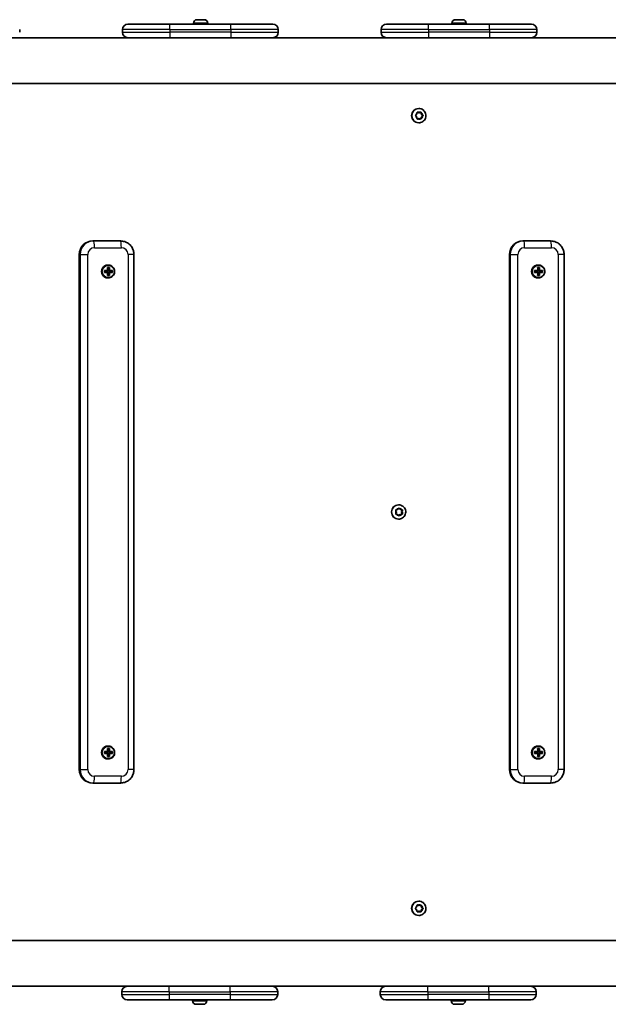
# Model space of a CAD drawing. Units: millimetres. Extents: x 1108 to 10646, y -4079 to 4112.
# Drawn here: x 5432 to 5866, y -819 to -92 of the extents above; entities that cross this region are included whole.
import ezdxf

# ---------------------------------------------------------------- set-up
doc = ezdxf.new("R2010")
doc.units = ezdxf.units.MM
doc.layers.add('Widoczne (ISO)', color=7, linetype='Continuous', lineweight=35)
doc.layers.add('Widoczne wąskie (ISO)', color=7, linetype='Continuous', lineweight=25)

msp = doc.modelspace()

# ---------------------------------------------------------------- linework, layer by layer
at = {"layer": 'Widoczne (ISO)'}
for p, q in [((5562.36, -91.92), (5562.6, -91.92)), ((5562.6, -91.92), (5562.86, -91.92)), ((5562.86, -91.92), (5564.79, -91.92)), ((5565.3, -91.92), (5567.24, -91.92)), ((5567.24, -91.92), (5567.49, -91.92)), ((5567.49, -91.92), (5567.74, -91.92)), ((5753.09, -91.92), (5753.34, -91.92)), ((5753.34, -91.92), (5753.59, -91.92)), ((5753.59, -91.92), (5755.53, -91.92)), ((5756.04, -91.92), (5757.98, -91.92)), ((5757.98, -91.92), (5758.23, -91.92)), ((5758.23, -91.92), (5758.47, -91.92)), ((5431.54, -99.22), (5431.54, -101.22)), ((5507.37, -99.22), (5507.37, -101.22)), ((5511.37, -95.22), (5542.37, -95.22)), ((5587.37, -95.22), (5542.37, -95.22)), ((5559.8, -94.48), (5559.8, -95.22)), ((5570.3, -94.48), (5570.3, -95.22)), ((5587.37, -95.22), (5618.37, -95.22)), ((5622.37, -99.22), (5622.37, -101.22)), ((5698.19, -99.22), (5698.19, -101.22)), ((5702.19, -95.22), (5733.19, -95.22)), ((5778.19, -95.22), (5733.19, -95.22)), ((5750.53, -94.48), (5750.53, -95.22)), ((5761.03, -94.48), (5761.03, -95.22)), ((5778.19, -95.22), (5809.19, -95.22)), ((5813.19, -99.22), (5813.19, -101.22)), ((5422.17, -105.22), (5528.88, -105.22)), ((5542.37, -105.22), (5528.88, -105.22)), ((5542.37, -105.22), (5587.37, -105.22)), ((5613, -105.22), (5587.37, -105.22)), ((5613, -105.22), (5719.71, -105.22)), ((5733.19, -105.22), (5719.71, -105.22)), ((5733.19, -105.22), (5778.19, -105.22)), ((5803.82, -105.22), (5778.19, -105.22)), ((5803.82, -105.22), (5910.53, -105.22)), ((4576.25, -138.92), (6044.62, -138.92)), ((5726.08, -157.48), (5725.98, -157.48)), ((5723.75, -162.48), (5724.69, -161.73)), ((5724.69, -163.73), (5723.75, -162.98)), ((5724.69, -161.73), (5724.86, -160.54)), ((5724.86, -164.92), (5724.69, -163.73)), ((5724.9, -160.23), (5726.15, -160.73)), ((5726.15, -164.73), (5724.9, -165.23)), ((5725.29, -160.28), (5726.4, -160.73)), ((5726.4, -164.73), (5725.29, -165.18)), ((5726.4, -160.73), (5726.15, -160.73)), ((5726.4, -164.73), (5726.15, -164.73)), ((5726.4, -160.73), (5727.51, -160.28)), ((5727.51, -165.18), (5726.4, -164.73)), ((5727.65, -160.23), (5727.87, -161.73)), ((5727.87, -163.73), (5727.65, -165.23)), ((5729.12, -162.73), (5727.87, -163.73)), ((5728.12, -163.73), (5727.87, -163.73)), ((5727.95, -160.54), (5728.12, -161.73)), ((5728.12, -163.73), (5727.95, -164.92)), ((5728.31, -161.89), (5728.05, -161.89)), ((5728.07, -161.89), (5729.12, -162.73)), ((5729.06, -162.98), (5728.12, -163.73)), ((5728.32, -161.89), (5729.06, -162.48)), ((5729.38, -162.73), (5729.12, -162.73)), ((5726.08, -167.98), (5725.98, -167.98)), ((5486.09, -255.22), (5485.46, -255.22)), ((5505.93, -255.22), (5486.09, -255.22)), ((5803.49, -255.22), (5802.85, -255.22)), ((5823.33, -255.22), (5803.49, -255.22)), ((5475.54, -645.22), (5475.54, -265.22)), ((5515.89, -645.22), (5515.89, -265.22)), ((5792.93, -645.22), (5792.93, -265.22)), ((5833.29, -645.22), (5833.29, -265.22)), ((5496.34, -274.78), (5497.73, -274.78)), ((5497.52, -274.97), (5496.52, -274.97)), ((5496.65, -272.97), (5496.9, -272.97)), ((5497.21, -276.97), (5497.47, -274.97)), ((5813.74, -274.78), (5815.13, -274.78)), ((5814.92, -274.97), (5813.91, -274.97)), ((5814.04, -272.97), (5814.29, -272.97)), ((5814.61, -276.97), (5814.86, -274.97)), ((5494.12, -277.02), (5496.4, -277.02)), ((5496.4, -278.42), (5494.12, -278.42)), ((5496.38, -277.22), (5494.29, -277.22)), ((5494.29, -278.22), (5496.38, -278.22)), ((5495.97, -278.22), (5495.97, -277.22)), ((5497.73, -280.66), (5496.34, -280.66)), ((5497.52, -280.47), (5496.52, -280.47)), ((5496.57, -276.97), (5497.21, -276.97)), ((5496.57, -278.47), (5497.21, -278.47)), ((5496.65, -282.47), (5496.9, -282.47)), ((5497.21, -277.02), (5497.21, -276.97)), ((5497.57, -277.02), (5497.21, -277.02)), ((5497.21, -277.02), (5497.41, -277.22)), ((5497.41, -278.22), (5497.21, -278.42)), ((5497.21, -278.42), (5497.57, -278.42)), ((5497.21, -278.47), (5497.21, -278.42)), ((5497.47, -280.47), (5497.21, -278.47)), ((5497.41, -277.22), (5497.76, -277.22)), ((5497.76, -278.22), (5497.41, -278.22)), ((5497.46, -278.22), (5497.46, -277.22)), ((5499.75, -277.22), (5497.76, -277.22)), ((5497.76, -278.22), (5499.75, -278.22)), ((5497.79, -277.02), (5499.95, -277.02)), ((5499.95, -278.42), (5497.79, -278.42)), ((5499.7, -278.22), (5499.7, -277.22)), ((5811.52, -277.02), (5813.8, -277.02)), ((5813.8, -278.42), (5811.52, -278.42)), ((5813.77, -277.22), (5811.69, -277.22)), ((5811.69, -278.22), (5813.77, -278.22)), ((5813.37, -278.22), (5813.37, -277.22)), ((5815.13, -280.66), (5813.74, -280.66)), ((5814.92, -280.47), (5813.91, -280.47)), ((5813.97, -276.97), (5814.61, -276.97)), ((5813.97, -278.47), (5814.61, -278.47)), ((5814.04, -282.47), (5814.29, -282.47)), ((5814.61, -277.02), (5814.61, -276.97)), ((5814.96, -277.02), (5814.61, -277.02)), ((5814.61, -277.02), (5814.81, -277.22)), ((5814.81, -278.22), (5814.61, -278.42)), ((5814.61, -278.42), (5814.96, -278.42)), ((5814.61, -278.47), (5814.61, -278.42)), ((5814.86, -280.47), (5814.61, -278.47)), ((5814.81, -277.22), (5815.16, -277.22)), ((5815.16, -278.22), (5814.81, -278.22)), ((5814.86, -278.22), (5814.86, -277.22)), ((5817.14, -277.22), (5815.16, -277.22)), ((5815.16, -278.22), (5817.14, -278.22)), ((5815.18, -277.02), (5817.35, -277.02)), ((5817.35, -278.42), (5815.18, -278.42)), ((5817.1, -278.22), (5817.1, -277.22)), ((5711.19, -449.97), (5711.1, -449.97)), ((5709.53, -455.22), (5709.09, -454.1)), ((5709.09, -456.34), (5709.53, -455.22)), ((5709.34, -453.66), (5710.52, -453.49)), ((5710.52, -456.95), (5709.34, -456.78)), ((5710.52, -453.49), (5711.26, -452.54)), ((5711.26, -457.9), (5710.52, -456.95)), ((5711.39, -452.38), (5712.25, -453.49)), ((5712.09, -457.16), (5711.39, -458.06)), ((5711.77, -452.54), (5712.51, -453.49)), ((5712.35, -457.16), (5711.77, -457.9)), ((5712.35, -457.16), (5712.09, -457.16)), ((5712.51, -453.49), (5712.25, -453.49)), ((5712.25, -453.49), (5713.84, -453.72)), ((5713.84, -456.72), (5712.25, -456.95)), ((5712.51, -453.49), (5713.69, -453.66)), ((5713.69, -456.78), (5712.51, -456.95)), ((5713.84, -453.72), (5713.24, -455.22)), ((5713.5, -455.22), (5713.24, -455.22)), ((5713.24, -455.22), (5713.84, -456.72)), ((5713.94, -454.1), (5713.5, -455.22)), ((5713.5, -455.22), (5713.94, -456.34)), ((5714.09, -453.72), (5713.84, -453.72)), ((5714.09, -456.72), (5713.84, -456.72)), ((5711.19, -460.47), (5711.1, -460.47)), ((5494.12, -632.02), (5496.4, -632.02)), ((5496.34, -629.78), (5497.73, -629.78)), ((5497.52, -629.97), (5496.52, -629.97)), ((5496.57, -631.97), (5497.21, -631.97)), ((5496.65, -627.97), (5496.9, -627.97)), ((5497.21, -631.97), (5497.47, -629.97)), ((5497.21, -632.02), (5497.21, -631.97)), ((5497.57, -632.02), (5497.21, -632.02)), ((5497.21, -632.02), (5497.41, -632.22)), ((5497.79, -632.02), (5499.95, -632.02)), ((5811.52, -632.02), (5813.8, -632.02)), ((5813.74, -629.78), (5815.13, -629.78)), ((5814.92, -629.97), (5813.91, -629.97)), ((5813.97, -631.97), (5814.61, -631.97)), ((5814.04, -627.97), (5814.29, -627.97)), ((5814.61, -631.97), (5814.86, -629.97)), ((5814.61, -632.02), (5814.61, -631.97)), ((5814.96, -632.02), (5814.61, -632.02)), ((5814.61, -632.02), (5814.81, -632.22)), ((5815.18, -632.02), (5817.35, -632.02)), ((5496.4, -633.42), (5494.12, -633.42)), ((5496.38, -632.22), (5494.29, -632.22)), ((5494.29, -633.22), (5496.38, -633.22)), ((5495.97, -633.22), (5495.97, -632.22)), ((5497.73, -635.66), (5496.34, -635.66)), ((5497.52, -635.47), (5496.52, -635.47)), ((5496.57, -633.47), (5497.21, -633.47)), ((5496.65, -637.47), (5496.9, -637.47)), ((5497.41, -633.22), (5497.21, -633.42)), ((5497.21, -633.42), (5497.57, -633.42)), ((5497.21, -633.47), (5497.21, -633.42)), ((5497.47, -635.47), (5497.21, -633.47)), ((5497.41, -632.22), (5497.76, -632.22)), ((5497.76, -633.22), (5497.41, -633.22)), ((5497.46, -633.22), (5497.46, -632.22)), ((5499.75, -632.22), (5497.76, -632.22)), ((5497.76, -633.22), (5499.75, -633.22)), ((5499.95, -633.42), (5497.79, -633.42)), ((5499.7, -633.22), (5499.7, -632.22)), ((5813.8, -633.42), (5811.52, -633.42)), ((5813.77, -632.22), (5811.69, -632.22)), ((5811.69, -633.22), (5813.77, -633.22)), ((5813.37, -633.22), (5813.37, -632.22)), ((5815.13, -635.66), (5813.74, -635.66)), ((5814.92, -635.47), (5813.91, -635.47)), ((5813.97, -633.47), (5814.61, -633.47)), ((5814.04, -637.47), (5814.29, -637.47)), ((5814.81, -633.22), (5814.61, -633.42)), ((5814.61, -633.42), (5814.96, -633.42)), ((5814.61, -633.47), (5814.61, -633.42)), ((5814.86, -635.47), (5814.61, -633.47)), ((5814.81, -632.22), (5815.16, -632.22)), ((5815.16, -633.22), (5814.81, -633.22)), ((5814.86, -633.22), (5814.86, -632.22)), ((5817.14, -632.22), (5815.16, -632.22)), ((5815.16, -633.22), (5817.14, -633.22)), ((5817.35, -633.42), (5815.18, -633.42)), ((5817.1, -633.22), (5817.1, -632.22)), ((5485.46, -655.22), (5486.09, -655.22)), ((5486.09, -655.22), (5505.93, -655.22)), ((5802.85, -655.22), (5803.49, -655.22)), ((5803.49, -655.22), (5823.33, -655.22)), ((5723.74, -747.46), (5724.68, -746.71)), ((5724.68, -748.71), (5723.74, -747.96)), ((5724.68, -746.71), (5724.85, -745.52)), ((5724.89, -745.21), (5726.14, -745.71)), ((5725.28, -745.26), (5726.39, -745.71)), ((5726.07, -742.46), (5725.97, -742.46)), ((5726.39, -745.71), (5726.14, -745.71)), ((5726.39, -745.71), (5727.5, -745.26)), ((5727.64, -745.21), (5727.86, -746.71)), ((5729.11, -747.71), (5727.86, -748.71)), ((5727.94, -745.52), (5728.11, -746.71)), ((5728.3, -746.87), (5728.04, -746.87)), ((5728.06, -746.87), (5729.11, -747.71)), ((5729.05, -747.96), (5728.11, -748.71)), ((5728.31, -746.87), (5729.05, -747.46)), ((5729.37, -747.71), (5729.11, -747.71)), ((5724.85, -749.9), (5724.68, -748.71)), ((5726.14, -749.71), (5724.89, -750.21)), ((5726.39, -749.71), (5725.28, -750.16)), ((5726.07, -752.96), (5725.97, -752.96)), ((5726.39, -749.71), (5726.14, -749.71)), ((5727.5, -750.16), (5726.39, -749.71)), ((5727.86, -748.71), (5727.64, -750.21)), ((5728.11, -748.71), (5727.86, -748.71)), ((5728.11, -748.71), (5727.94, -749.9)), ((5950.03, -771.52), (4576.44, -771.52)), ((5536.64, -805.22), (5419.27, -805.22)), ((5536.64, -805.22), (5541.91, -805.22)), ((5586.91, -805.22), (5541.91, -805.22)), ((5586.91, -805.22), (5609.23, -805.22)), ((5730.33, -805.22), (5609.23, -805.22)), ((5730.33, -805.22), (5732.65, -805.22)), ((5777.65, -805.22), (5732.65, -805.22)), ((5777.65, -805.22), (5799.13, -805.22)), ((5926.24, -805.22), (5799.13, -805.22)), ((5506.91, -809.22), (5506.91, -811.22)), ((5621.91, -809.22), (5621.91, -811.22)), ((5697.65, -809.22), (5697.65, -811.22)), ((5812.65, -809.22), (5812.65, -811.22)), ((5541.91, -815.22), (5510.91, -815.22)), ((5541.91, -815.22), (5586.91, -815.22)), ((5559.16, -815.96), (5559.16, -815.22)), ((5561.96, -818.52), (5561.72, -818.52)), ((5562.22, -818.52), (5561.96, -818.52)), ((5564.16, -818.52), (5562.22, -818.52)), ((5566.6, -818.52), (5564.66, -818.52)), ((5566.86, -818.52), (5566.6, -818.52)), ((5567.1, -818.52), (5566.86, -818.52)), ((5569.66, -815.96), (5569.66, -815.22)), ((5617.91, -815.22), (5586.91, -815.22)), ((5732.65, -815.22), (5701.65, -815.22)), ((5732.65, -815.22), (5777.65, -815.22)), ((5749.9, -815.96), (5749.9, -815.22)), ((5752.7, -818.52), (5752.46, -818.52)), ((5752.95, -818.52), (5752.7, -818.52)), ((5754.89, -818.52), (5752.95, -818.52)), ((5757.34, -818.52), (5755.4, -818.52)), ((5757.59, -818.52), (5757.34, -818.52)), ((5757.84, -818.52), (5757.59, -818.52)), ((5760.4, -815.96), (5760.4, -815.22)), ((5808.65, -815.22), (5777.65, -815.22))]:
    msp.add_line(p, q, dxfattribs=at)
for centre, radius, start, end in [((5562.36, -94.48), 2.56, 90, 180), ((5567.74, -94.48), 2.56, 0, 90), ((5753.09, -94.48), 2.56, 90, 180), ((5758.47, -94.48), 2.56, 0, 90), ((5511.37, -99.22), 4, 90, 180), ((5511.37, -101.22), 4, 180, 270), ((5618.37, -99.22), 4, 0, 90), ((5618.37, -101.22), 4, 270, 0), ((5702.19, -99.22), 4, 90, 180), ((5702.19, -101.22), 4, 180, 270), ((5809.19, -99.22), 4, 0, 90), ((5809.19, -101.22), 4, 270, 0), ((5510.91, -809.22), 4, 90, 180), ((5617.91, -809.22), 4, 0, 90), ((5701.65, -809.22), 4, 90, 180), ((5808.65, -809.22), 4, 0, 90), ((5510.91, -811.22), 4, 180, 270), ((5617.91, -811.22), 4, 270, 0), ((5701.65, -811.22), 4, 180, 270), ((5808.65, -811.22), 4, 270, 0), ((5561.72, -815.96), 2.56, 180, 270), ((5567.1, -815.96), 2.56, 270, 0), ((5752.46, -815.96), 2.56, 180, 270), ((5757.84, -815.96), 2.56, 270, 0)]:
    msp.add_arc(centre, radius, start, end, dxfattribs=at)
for centre, major_axis, ratio, start_param, end_param in [((5725.98, -162.73), (0, -5.25), 0.991862, 3.141593, 6.283185), ((5728.05, -161.7), (0, -0.189), 0.991862, 4.856587, 6.283185), ((5728.31, -161.7), (0, -0.189), 0.991862, 4.856587, 6.374189), ((5485.46, -265.22), (0, 10), 0.991862, 0, 1.570796), ((5802.85, -265.22), (0, 10), 0.991862, 0, 1.570796), ((5496.65, -277.72), (0, 4.75), 0.991862, 0, 3.141593), ((5495.22, -277.72), (0, -9.3), 0.127317, 1.646079, 1.892438), ((5495.42, -277.72), (0, 9.11), 0.127317, 4.789266, 5.018883), ((5496.41, -277.72), (0, -9.11), 0.127317, 1.647673, 1.87729), ((5496.61, -277.72), (0, 9.3), 0.127317, 4.787671, 5.034031), ((5814.04, -277.72), (0, 4.75), 0.991862, 0, 3.141593), ((5812.61, -277.72), (0, -9.3), 0.127317, 1.646079, 1.892438), ((5812.81, -277.72), (0, 9.11), 0.127317, 4.789266, 5.018883), ((5813.8, -277.72), (0, -9.11), 0.127317, 1.647673, 1.87729), ((5814, -277.72), (0, 9.3), 0.127317, 4.787671, 5.034031), ((5493, -277.72), (0, -8.85), 0.127317, 1.491685, 1.649908), ((5493.19, -277.72), (0, -8.71), 0.127317, 1.512363, 1.62923), ((5495.22, -277.72), (0, -9.3), 0.127317, 1.249155, 1.495514), ((5571.11, -200.7), (-80.26, -80.84), 0.022299, 0.351361, 0.355165), ((5495.42, -277.72), (0, 9.11), 0.127317, 4.405895, 4.635512), ((5496.41, -277.72), (0, -9.11), 0.127317, 1.264302, 1.49392), ((5420.71, -354.74), (80.26, 80.84), 0.022299, 5.972291, 5.976095), ((5496.61, -277.72), (0, 9.3), 0.127317, 4.390747, 4.637107), ((5498.64, -277.72), (0, -8.71), 0.127317, 1.512363, 1.62923), ((5498.83, -277.72), (0, 8.85), 0.127317, 4.633278, 4.7915), ((5810.39, -277.72), (0, -8.85), 0.127317, 1.491685, 1.649908), ((5810.58, -277.72), (0, -8.71), 0.127317, 1.512363, 1.62923), ((5812.61, -277.72), (0, -9.3), 0.127317, 1.249155, 1.495514), ((5888.51, -200.7), (-80.26, -80.84), 0.022299, 0.351361, 0.355165), ((5812.81, -277.72), (0, 9.11), 0.127317, 4.405895, 4.635512), ((5813.8, -277.72), (0, -9.11), 0.127317, 1.264302, 1.49392), ((5738.11, -354.74), (80.26, 80.84), 0.022299, 5.972291, 5.976095), ((5814, -277.72), (0, 9.3), 0.127317, 4.390747, 4.637107), ((5816.04, -277.72), (0, -8.71), 0.127317, 1.512363, 1.62923), ((5816.23, -277.72), (0, 8.85), 0.127317, 4.633278, 4.7915), ((5711.1, -455.22), (0, -5.25), 0.991862, 3.141593, 6.283185), ((5712.28, -457.14), (0, 0.189), 0.991862, 0.144199, 1.6618), ((5712.53, -457.14), (0, 0.189), 0.991862, 0.144199, 1.6618), ((5496.65, -632.72), (0, 4.75), 0.991862, 0, 3.141593), ((5493, -632.72), (0, -8.85), 0.127317, 1.491685, 1.649908), ((5495.22, -632.72), (0, -9.3), 0.127317, 1.646079, 1.892438), ((5571.11, -555.7), (-80.26, -80.84), 0.022299, 0.351361, 0.355165), ((5495.42, -632.72), (0, 9.11), 0.127317, 4.789266, 5.018883), ((5496.41, -632.72), (0, -9.11), 0.127317, 1.647673, 1.87729), ((5496.61, -632.72), (0, 9.3), 0.127317, 4.787671, 5.034031), ((5498.83, -632.72), (0, 8.85), 0.127317, 4.633278, 4.7915), ((5814.04, -632.72), (0, 4.75), 0.991862, 0, 3.141593), ((5810.39, -632.72), (0, -8.85), 0.127317, 1.491685, 1.649908), ((5812.61, -632.72), (0, -9.3), 0.127317, 1.646079, 1.892438), ((5888.51, -555.7), (-80.26, -80.84), 0.022299, 0.351361, 0.355165), ((5812.81, -632.72), (0, 9.11), 0.127317, 4.789266, 5.018883), ((5813.8, -632.72), (0, -9.11), 0.127317, 1.647673, 1.87729), ((5814, -632.72), (0, 9.3), 0.127317, 4.787671, 5.034031), ((5816.23, -632.72), (0, 8.85), 0.127317, 4.633278, 4.7915), ((5493.19, -632.72), (0, -8.71), 0.127317, 1.512363, 1.62923), ((5495.22, -632.72), (0, -9.3), 0.127317, 1.249155, 1.495514), ((5495.42, -632.72), (0, 9.11), 0.127317, 4.405895, 4.635512), ((5496.41, -632.72), (0, -9.11), 0.127317, 1.264302, 1.49392), ((5420.71, -709.74), (80.26, 80.84), 0.022299, 5.972291, 5.976095), ((5496.61, -632.72), (0, 9.3), 0.127317, 4.390747, 4.637107), ((5498.64, -632.72), (0, -8.71), 0.127317, 1.512363, 1.62923), ((5810.58, -632.72), (0, -8.71), 0.127317, 1.512363, 1.62923), ((5812.61, -632.72), (0, -9.3), 0.127317, 1.249155, 1.495514), ((5812.81, -632.72), (0, 9.11), 0.127317, 4.405895, 4.635512), ((5813.8, -632.72), (0, -9.11), 0.127317, 1.264302, 1.49392), ((5738.11, -709.74), (80.26, 80.84), 0.022299, 5.972291, 5.976095), ((5814, -632.72), (0, 9.3), 0.127317, 4.390747, 4.637107), ((5816.04, -632.72), (0, -8.71), 0.127317, 1.512363, 1.62923), ((5485.46, -645.22), (0, -10), 0.991862, 4.712389, 6.283185), ((5802.85, -645.22), (0, -10), 0.991862, 4.712389, 6.283185), ((5725.97, -747.71), (0, -5.25), 0.991862, 3.141593, 6.283185), ((5728.04, -746.68), (0, -0.189), 0.991862, 4.856587, 6.283185), ((5728.3, -746.68), (0, -0.189), 0.991862, 4.856587, 6.374189)]:
    msp.add_ellipse(centre, major_axis=major_axis, ratio=ratio, start_param=start_param, end_param=end_param, dxfattribs=at)
for points in [[(5562.86, -91.92), (5562.73, -91.92), (5562.59, -91.93), (5562.45, -91.94)], [(5562.45, -91.94), (5562.5, -91.93), (5562.55, -91.92), (5562.6, -91.92)], [(5565.05, -91.94), (5564.96, -91.93), (5564.88, -91.92), (5564.79, -91.92)], [(5565.3, -91.92), (5565.22, -91.92), (5565.14, -91.93), (5565.05, -91.94)], [(5567.65, -91.94), (5567.51, -91.93), (5567.37, -91.92), (5567.24, -91.92)], [(5567.49, -91.92), (5567.54, -91.92), (5567.59, -91.93), (5567.65, -91.94)], [(5753.59, -91.92), (5753.46, -91.92), (5753.32, -91.93), (5753.18, -91.94)], [(5753.18, -91.94), (5753.24, -91.93), (5753.29, -91.92), (5753.34, -91.92)], [(5755.78, -91.94), (5755.7, -91.93), (5755.61, -91.92), (5755.53, -91.92)], [(5756.04, -91.92), (5755.96, -91.92), (5755.87, -91.93), (5755.78, -91.94)], [(5758.38, -91.94), (5758.24, -91.93), (5758.1, -91.92), (5757.98, -91.92)], [(5758.23, -91.92), (5758.28, -91.92), (5758.33, -91.93), (5758.38, -91.94)], [(5723.43, -162.73), (5723.54, -162.64), (5723.65, -162.56), (5723.75, -162.48)], [(5723.75, -162.98), (5723.65, -162.9), (5723.54, -162.82), (5723.43, -162.73)], [(5724.86, -160.54), (5724.88, -160.41), (5724.89, -160.27), (5724.91, -160.13)], [(5724.91, -165.33), (5724.89, -165.19), (5724.88, -165.05), (5724.86, -164.92)], [(5724.91, -160.13), (5725.04, -160.18), (5725.17, -160.24), (5725.29, -160.28)], [(5725.29, -165.18), (5725.17, -165.23), (5725.04, -165.28), (5724.91, -165.33)], [(5727.51, -160.28), (5727.63, -160.24), (5727.76, -160.18), (5727.89, -160.13)], [(5727.89, -165.33), (5727.76, -165.28), (5727.63, -165.23), (5727.51, -165.18)], [(5727.89, -160.13), (5727.91, -160.27), (5727.93, -160.41), (5727.95, -160.54)], [(5727.95, -164.92), (5727.93, -165.05), (5727.91, -165.19), (5727.89, -165.33)], [(5729.06, -162.48), (5729.16, -162.56), (5729.27, -162.64), (5729.38, -162.73)], [(5729.38, -162.73), (5729.27, -162.82), (5729.16, -162.9), (5729.06, -162.98)], [(5496.34, -274.78), (5496.4, -274.84), (5496.46, -274.91), (5496.52, -274.97)], [(5497.73, -274.78), (5497.66, -274.84), (5497.59, -274.91), (5497.52, -274.97)], [(5813.74, -274.78), (5813.8, -274.84), (5813.85, -274.91), (5813.91, -274.97)], [(5815.13, -274.78), (5815.06, -274.84), (5814.99, -274.91), (5814.92, -274.97)], [(5494.29, -277.21), (5494.24, -277.15), (5494.18, -277.08), (5494.12, -277.02)], [(5494.29, -278.23), (5494.24, -278.29), (5494.18, -278.36), (5494.12, -278.42)], [(5496.52, -280.47), (5496.46, -280.53), (5496.4, -280.6), (5496.34, -280.66)], [(5496.4, -277.02), (5496.43, -277.05), (5496.46, -277.09), (5496.49, -277.12)], [(5496.4, -278.42), (5496.43, -278.39), (5496.46, -278.35), (5496.49, -278.32)], [(5497.52, -280.47), (5497.59, -280.53), (5497.66, -280.6), (5497.73, -280.66)], [(5497.79, -277.02), (5497.75, -277.05), (5497.71, -277.09), (5497.68, -277.12)], [(5497.79, -278.42), (5497.75, -278.39), (5497.71, -278.35), (5497.68, -278.32)], [(5499.95, -277.02), (5499.88, -277.08), (5499.82, -277.15), (5499.75, -277.21)], [(5499.95, -278.42), (5499.88, -278.36), (5499.82, -278.29), (5499.75, -278.23)], [(5811.69, -277.21), (5811.63, -277.15), (5811.57, -277.08), (5811.52, -277.02)], [(5811.69, -278.23), (5811.63, -278.29), (5811.57, -278.36), (5811.52, -278.42)], [(5813.91, -280.47), (5813.85, -280.53), (5813.8, -280.6), (5813.74, -280.66)], [(5813.8, -277.02), (5813.82, -277.05), (5813.85, -277.09), (5813.88, -277.12)], [(5813.8, -278.42), (5813.82, -278.39), (5813.85, -278.35), (5813.88, -278.32)], [(5814.92, -280.47), (5814.99, -280.53), (5815.06, -280.6), (5815.13, -280.66)], [(5815.18, -277.02), (5815.15, -277.05), (5815.11, -277.09), (5815.07, -277.12)], [(5815.18, -278.42), (5815.15, -278.39), (5815.11, -278.35), (5815.07, -278.32)], [(5817.35, -277.02), (5817.28, -277.08), (5817.21, -277.15), (5817.14, -277.21)], [(5817.35, -278.42), (5817.28, -278.36), (5817.21, -278.29), (5817.14, -278.23)], [(5708.94, -453.72), (5709.08, -453.7), (5709.21, -453.68), (5709.34, -453.66)], [(5709.09, -454.1), (5709.04, -453.98), (5708.99, -453.85), (5708.94, -453.72)], [(5708.94, -456.72), (5708.99, -456.59), (5709.04, -456.46), (5709.09, -456.34)], [(5709.34, -456.78), (5709.21, -456.76), (5709.08, -456.74), (5708.94, -456.72)], [(5711.26, -452.54), (5711.34, -452.44), (5711.43, -452.33), (5711.51, -452.22)], [(5711.51, -452.22), (5711.6, -452.33), (5711.69, -452.44), (5711.77, -452.54)], [(5713.69, -453.66), (5713.82, -453.68), (5713.95, -453.7), (5714.09, -453.72)], [(5714.09, -456.72), (5713.95, -456.74), (5713.82, -456.76), (5713.69, -456.78)], [(5714.09, -453.72), (5714.04, -453.85), (5713.99, -453.98), (5713.94, -454.1)], [(5713.94, -456.34), (5713.99, -456.46), (5714.04, -456.59), (5714.09, -456.72)], [(5711.51, -458.22), (5711.43, -458.11), (5711.34, -458), (5711.26, -457.9)], [(5711.77, -457.9), (5711.69, -458), (5711.6, -458.11), (5711.51, -458.22)], [(5494.29, -632.21), (5494.24, -632.15), (5494.18, -632.08), (5494.12, -632.02)], [(5496.34, -629.78), (5496.4, -629.84), (5496.46, -629.91), (5496.52, -629.97)], [(5496.4, -632.02), (5496.43, -632.05), (5496.46, -632.09), (5496.49, -632.12)], [(5497.73, -629.78), (5497.66, -629.84), (5497.59, -629.91), (5497.52, -629.97)], [(5497.79, -632.02), (5497.75, -632.05), (5497.71, -632.09), (5497.68, -632.12)], [(5499.95, -632.02), (5499.88, -632.08), (5499.82, -632.15), (5499.75, -632.21)], [(5811.69, -632.21), (5811.63, -632.15), (5811.57, -632.08), (5811.52, -632.02)], [(5813.74, -629.78), (5813.8, -629.84), (5813.85, -629.91), (5813.91, -629.97)], [(5813.8, -632.02), (5813.82, -632.05), (5813.85, -632.09), (5813.88, -632.12)], [(5815.13, -629.78), (5815.06, -629.84), (5814.99, -629.91), (5814.92, -629.97)], [(5815.18, -632.02), (5815.15, -632.05), (5815.11, -632.09), (5815.07, -632.12)], [(5817.35, -632.02), (5817.28, -632.08), (5817.21, -632.15), (5817.14, -632.21)], [(5494.29, -633.23), (5494.24, -633.29), (5494.18, -633.36), (5494.12, -633.42)], [(5496.52, -635.47), (5496.46, -635.53), (5496.4, -635.6), (5496.34, -635.66)], [(5496.4, -633.42), (5496.43, -633.39), (5496.46, -633.35), (5496.49, -633.32)], [(5497.52, -635.47), (5497.59, -635.53), (5497.66, -635.6), (5497.73, -635.66)], [(5497.79, -633.42), (5497.75, -633.39), (5497.71, -633.35), (5497.68, -633.32)], [(5499.95, -633.42), (5499.88, -633.36), (5499.82, -633.29), (5499.75, -633.23)], [(5811.69, -633.23), (5811.63, -633.29), (5811.57, -633.36), (5811.52, -633.42)], [(5813.91, -635.47), (5813.85, -635.53), (5813.8, -635.6), (5813.74, -635.66)], [(5813.8, -633.42), (5813.82, -633.39), (5813.85, -633.35), (5813.88, -633.32)], [(5814.92, -635.47), (5814.99, -635.53), (5815.06, -635.6), (5815.13, -635.66)], [(5815.18, -633.42), (5815.15, -633.39), (5815.11, -633.35), (5815.07, -633.32)], [(5817.35, -633.42), (5817.28, -633.36), (5817.21, -633.29), (5817.14, -633.23)], [(5723.42, -747.71), (5723.53, -747.62), (5723.64, -747.54), (5723.74, -747.46)], [(5723.74, -747.96), (5723.64, -747.88), (5723.53, -747.8), (5723.42, -747.71)], [(5724.85, -745.52), (5724.87, -745.39), (5724.88, -745.25), (5724.9, -745.11)], [(5724.9, -745.11), (5725.03, -745.16), (5725.16, -745.22), (5725.28, -745.26)], [(5727.5, -745.26), (5727.62, -745.22), (5727.75, -745.16), (5727.88, -745.11)], [(5727.88, -745.11), (5727.9, -745.25), (5727.92, -745.39), (5727.94, -745.52)], [(5729.05, -747.46), (5729.15, -747.54), (5729.26, -747.62), (5729.37, -747.71)], [(5729.37, -747.71), (5729.26, -747.8), (5729.15, -747.88), (5729.05, -747.96)], [(5724.9, -750.31), (5724.88, -750.17), (5724.87, -750.03), (5724.85, -749.9)], [(5725.28, -750.16), (5725.16, -750.21), (5725.03, -750.26), (5724.9, -750.31)], [(5727.88, -750.31), (5727.75, -750.26), (5727.62, -750.21), (5727.5, -750.16)], [(5727.94, -749.9), (5727.92, -750.03), (5727.9, -750.17), (5727.88, -750.31)], [(5561.81, -818.5), (5561.95, -818.52), (5562.09, -818.52), (5562.22, -818.52)], [(5561.96, -818.52), (5561.92, -818.52), (5561.86, -818.52), (5561.81, -818.5)], [(5564.16, -818.52), (5564.24, -818.52), (5564.32, -818.52), (5564.41, -818.5)], [(5564.41, -818.5), (5564.5, -818.52), (5564.58, -818.52), (5564.66, -818.52)], [(5566.6, -818.52), (5566.73, -818.52), (5566.87, -818.52), (5567.01, -818.5)], [(5567.01, -818.5), (5566.96, -818.52), (5566.91, -818.52), (5566.86, -818.52)], [(5752.55, -818.5), (5752.69, -818.52), (5752.82, -818.52), (5752.95, -818.52)], [(5752.7, -818.52), (5752.65, -818.52), (5752.6, -818.52), (5752.55, -818.5)], [(5754.89, -818.52), (5754.97, -818.52), (5755.06, -818.52), (5755.15, -818.5)], [(5755.15, -818.5), (5755.23, -818.52), (5755.32, -818.52), (5755.4, -818.52)], [(5757.34, -818.52), (5757.47, -818.52), (5757.6, -818.52), (5757.74, -818.5)], [(5757.74, -818.5), (5757.69, -818.52), (5757.64, -818.52), (5757.59, -818.52)]]:
    msp.add_open_spline(points, degree=3, dxfattribs=at)
for points, knots in [([(5726.08, -157.48), (5726.63, -157.48), (5727.19, -157.57), (5728.25, -157.92), (5728.75, -158.18), (5729.64, -158.85), (5730.03, -159.25), (5730.67, -160.17), (5730.92, -160.68), (5731.24, -161.75), (5731.32, -162.31), (5731.29, -163.43), (5731.18, -163.99), (5730.8, -165.05), (5730.53, -165.55), (5729.83, -166.43), (5729.42, -166.81), (5728.48, -167.43), (5727.97, -167.66), (5726.99, -167.92), (5726.53, -167.98), (5726.08, -167.98)], [1.570796, 1.570796, 1.570796, 1.570796, 1.888867, 1.888867, 2.20732, 2.20732, 2.526768, 2.526768, 2.847425, 2.847425, 3.16903, 3.16903, 3.490952, 3.490952, 3.812431, 3.812431, 4.132882, 4.132882, 4.452122, 4.452122, 4.712389, 4.712389, 4.712389, 4.712389]), ([(5505.93, -255.22), (5506.98, -255.22), (5508.02, -255.39), (5510.01, -256.04), (5510.96, -256.52), (5512.64, -257.76), (5513.39, -258.51), (5514.61, -260.21), (5515.09, -261.15), (5515.73, -263.13), (5515.89, -264.18), (5515.89, -265.22)], [3.141593, 3.141593, 3.141593, 3.141593, 3.455752, 3.455752, 3.769911, 3.769911, 4.08407, 4.08407, 4.39823, 4.39823, 4.712389, 4.712389, 4.712389, 4.712389]), ([(5823.33, -255.22), (5824.37, -255.22), (5825.42, -255.39), (5827.41, -256.04), (5828.35, -256.52), (5830.04, -257.76), (5830.78, -258.51), (5832.01, -260.21), (5832.48, -261.15), (5833.12, -263.13), (5833.29, -264.18), (5833.29, -265.22)], [3.141593, 3.141593, 3.141593, 3.141593, 3.455752, 3.455752, 3.769911, 3.769911, 4.08407, 4.08407, 4.39823, 4.39823, 4.712389, 4.712389, 4.712389, 4.712389]), ([(5496.9, -282.47), (5497.4, -282.47), (5497.9, -282.39), (5498.86, -282.07), (5499.31, -281.83), (5500.12, -281.23), (5500.47, -280.86), (5501.05, -280.03), (5501.27, -279.57), (5501.56, -278.6), (5501.63, -278.09), (5501.6, -277.08), (5501.5, -276.57), (5501.16, -275.62), (5500.91, -275.17), (5500.28, -274.38), (5499.91, -274.03), (5499.07, -273.47), (5498.6, -273.26), (5497.72, -273.02), (5497.31, -272.97), (5496.9, -272.97)], [1.570796, 1.570796, 1.570796, 1.570796, 1.890271, 1.890271, 2.209853, 2.209853, 2.529708, 2.529708, 2.849889, 2.849889, 3.170321, 3.170321, 3.490836, 3.490836, 3.811233, 3.811233, 4.131358, 4.131358, 4.451155, 4.451155, 4.712389, 4.712389, 4.712389, 4.712389]), ([(5814.29, -282.47), (5814.8, -282.47), (5815.3, -282.39), (5816.25, -282.07), (5816.7, -281.83), (5817.51, -281.23), (5817.87, -280.86), (5818.44, -280.03), (5818.67, -279.57), (5818.95, -278.6), (5819.02, -278.09), (5818.99, -277.08), (5818.9, -276.57), (5818.55, -275.62), (5818.3, -275.17), (5817.68, -274.38), (5817.3, -274.03), (5816.46, -273.47), (5816, -273.26), (5815.12, -273.02), (5814.7, -272.97), (5814.29, -272.97)], [1.570796, 1.570796, 1.570796, 1.570796, 1.890271, 1.890271, 2.209853, 2.209853, 2.529708, 2.529708, 2.849889, 2.849889, 3.170321, 3.170321, 3.490836, 3.490836, 3.811233, 3.811233, 4.131358, 4.131358, 4.451155, 4.451155, 4.712389, 4.712389, 4.712389, 4.712389]), ([(5711.19, -449.97), (5711.75, -449.97), (5712.3, -450.06), (5713.36, -450.41), (5713.86, -450.67), (5714.75, -451.34), (5715.15, -451.74), (5715.79, -452.66), (5716.03, -453.17), (5716.36, -454.24), (5716.43, -454.8), (5716.4, -455.92), (5716.29, -456.48), (5715.91, -457.54), (5715.64, -458.04), (5714.95, -458.92), (5714.53, -459.3), (5713.59, -459.92), (5713.08, -460.15), (5712.1, -460.41), (5711.64, -460.47), (5711.19, -460.47)], [0, 0, 0, 0, 0.318071, 0.318071, 0.636524, 0.636524, 0.955971, 0.955971, 1.276628, 1.276628, 1.598234, 1.598234, 1.920155, 1.920155, 2.241635, 2.241635, 2.562086, 2.562086, 2.881326, 2.881326, 3.141593, 3.141593, 3.141593, 3.141593]), ([(5496.9, -637.47), (5497.4, -637.47), (5497.9, -637.39), (5498.86, -637.07), (5499.31, -636.83), (5500.12, -636.23), (5500.47, -635.86), (5501.05, -635.03), (5501.27, -634.57), (5501.56, -633.6), (5501.63, -633.09), (5501.6, -632.08), (5501.5, -631.57), (5501.16, -630.62), (5500.91, -630.17), (5500.28, -629.38), (5499.91, -629.03), (5499.07, -628.47), (5498.6, -628.26), (5497.72, -628.02), (5497.31, -627.97), (5496.9, -627.97)], [1.570796, 1.570796, 1.570796, 1.570796, 1.890271, 1.890271, 2.209853, 2.209853, 2.529708, 2.529708, 2.849889, 2.849889, 3.170321, 3.170321, 3.490836, 3.490836, 3.811233, 3.811233, 4.131358, 4.131358, 4.451155, 4.451155, 4.712389, 4.712389, 4.712389, 4.712389]), ([(5814.29, -637.47), (5814.8, -637.47), (5815.3, -637.39), (5816.25, -637.07), (5816.7, -636.83), (5817.51, -636.23), (5817.87, -635.86), (5818.44, -635.03), (5818.67, -634.57), (5818.95, -633.6), (5819.02, -633.09), (5818.99, -632.08), (5818.9, -631.57), (5818.55, -630.62), (5818.3, -630.17), (5817.68, -629.38), (5817.3, -629.03), (5816.46, -628.47), (5816, -628.26), (5815.12, -628.02), (5814.7, -627.97), (5814.29, -627.97)], [1.570796, 1.570796, 1.570796, 1.570796, 1.890271, 1.890271, 2.209853, 2.209853, 2.529708, 2.529708, 2.849889, 2.849889, 3.170321, 3.170321, 3.490836, 3.490836, 3.811233, 3.811233, 4.131358, 4.131358, 4.451155, 4.451155, 4.712389, 4.712389, 4.712389, 4.712389]), ([(5515.89, -645.22), (5515.89, -646.26), (5515.73, -647.31), (5515.09, -649.29), (5514.61, -650.24), (5513.39, -651.93), (5512.64, -652.68), (5510.96, -653.92), (5510.01, -654.4), (5508.02, -655.05), (5506.98, -655.22), (5505.93, -655.22)], [4.712389, 4.712389, 4.712389, 4.712389, 5.026548, 5.026548, 5.340708, 5.340708, 5.654867, 5.654867, 5.969026, 5.969026, 6.283185, 6.283185, 6.283185, 6.283185]), ([(5833.29, -645.22), (5833.29, -646.26), (5833.12, -647.31), (5832.48, -649.29), (5832.01, -650.24), (5830.78, -651.93), (5830.04, -652.68), (5828.35, -653.92), (5827.41, -654.4), (5825.42, -655.05), (5824.37, -655.22), (5823.33, -655.22)], [4.712389, 4.712389, 4.712389, 4.712389, 5.026548, 5.026548, 5.340708, 5.340708, 5.654867, 5.654867, 5.969026, 5.969026, 6.283185, 6.283185, 6.283185, 6.283185]), ([(5726.07, -742.46), (5726.62, -742.46), (5727.18, -742.55), (5728.24, -742.9), (5728.74, -743.16), (5729.63, -743.83), (5730.02, -744.23), (5730.66, -745.15), (5730.91, -745.66), (5731.23, -746.73), (5731.31, -747.29), (5731.28, -748.41), (5731.17, -748.97), (5730.79, -750.03), (5730.52, -750.53), (5729.82, -751.41), (5729.41, -751.79), (5728.47, -752.41), (5727.96, -752.64), (5726.98, -752.9), (5726.52, -752.96), (5726.07, -752.96)], [1.570796, 1.570796, 1.570796, 1.570796, 1.888867, 1.888867, 2.20732, 2.20732, 2.526768, 2.526768, 2.847425, 2.847425, 3.16903, 3.16903, 3.490952, 3.490952, 3.812431, 3.812431, 4.132882, 4.132882, 4.452122, 4.452122, 4.712389, 4.712389, 4.712389, 4.712389])]:
    msp.add_open_spline(points, degree=3, knots=knots, dxfattribs=at)
for points, weights in [([(5496.38, -278.22), (5496.43, -278.27), (5496.49, -278.32)], [1, 0.999996409343, 0.999996436386]), ([(5496.57, -277.02), (5496.53, -277.07), (5496.49, -277.12)], [1, 0.999996409341, 0.999996436384]), ([(5496.49, -278.32), (5496.53, -278.37), (5496.57, -278.42)], [0.999996436385, 0.999996409341, 1]), ([(5497.68, -277.12), (5497.62, -277.07), (5497.57, -277.02)], [0.999996436383, 0.99999640934, 1]), ([(5497.57, -278.42), (5497.62, -278.37), (5497.68, -278.32)], [1, 0.999996409341, 0.999996436384]), ([(5497.76, -277.22), (5497.72, -277.17), (5497.68, -277.12)], [1, 0.999996409343, 0.999996436386]), ([(5499.75, -277.22), (5499.75, -277.22), (5499.75, -277.21)], [1.08473776235, 1.08467217646, 1.08460634688]), ([(5499.75, -278.23), (5499.75, -278.22), (5499.75, -278.22)], [1.08460634688, 1.08467217646, 1.08473776235]), ([(5813.77, -278.22), (5813.83, -278.27), (5813.88, -278.32)], [1, 0.999996409343, 0.999996436386]), ([(5813.97, -277.02), (5813.93, -277.07), (5813.88, -277.12)], [1, 0.999996409341, 0.999996436384]), ([(5813.88, -278.32), (5813.93, -278.37), (5813.97, -278.42)], [0.999996436385, 0.999996409341, 1]), ([(5815.07, -277.12), (5815.02, -277.07), (5814.96, -277.02)], [0.999996436383, 0.99999640934, 1]), ([(5814.96, -278.42), (5815.02, -278.37), (5815.07, -278.32)], [1, 0.999996409341, 0.999996436384]), ([(5815.16, -277.22), (5815.12, -277.17), (5815.07, -277.12)], [1, 0.999996409343, 0.999996436386]), ([(5817.14, -277.22), (5817.14, -277.22), (5817.14, -277.21)], [1.08473776235, 1.08467217646, 1.08460634688]), ([(5817.14, -278.23), (5817.14, -278.22), (5817.14, -278.22)], [1.08460634688, 1.08467217646, 1.08473776235]), ([(5496.57, -632.02), (5496.53, -632.07), (5496.49, -632.12)], [1, 0.999996409341, 0.999996436384]), ([(5497.68, -632.12), (5497.62, -632.07), (5497.57, -632.02)], [0.999996436383, 0.99999640934, 1]), ([(5497.76, -632.22), (5497.72, -632.17), (5497.68, -632.12)], [1, 0.999996409343, 0.999996436386]), ([(5813.97, -632.02), (5813.93, -632.07), (5813.88, -632.12)], [1, 0.999996409341, 0.999996436384]), ([(5815.07, -632.12), (5815.02, -632.07), (5814.96, -632.02)], [0.999996436383, 0.99999640934, 1]), ([(5815.16, -632.22), (5815.12, -632.17), (5815.07, -632.12)], [1, 0.999996409343, 0.999996436386]), ([(5496.38, -633.22), (5496.43, -633.27), (5496.49, -633.32)], [1, 0.999996409343, 0.999996436386]), ([(5496.49, -633.32), (5496.53, -633.37), (5496.57, -633.42)], [0.999996436385, 0.999996409341, 1]), ([(5497.57, -633.42), (5497.62, -633.37), (5497.68, -633.32)], [1, 0.999996409341, 0.999996436384]), ([(5499.75, -632.22), (5499.75, -632.22), (5499.75, -632.21)], [1.08473776235, 1.08467217646, 1.08460634688]), ([(5499.75, -633.23), (5499.75, -633.22), (5499.75, -633.22)], [1.08460634688, 1.08467217646, 1.08473776235]), ([(5813.77, -633.22), (5813.83, -633.27), (5813.88, -633.32)], [1, 0.999996409343, 0.999996436386]), ([(5813.88, -633.32), (5813.93, -633.37), (5813.97, -633.42)], [0.999996436385, 0.999996409341, 1]), ([(5814.96, -633.42), (5815.02, -633.37), (5815.07, -633.32)], [1, 0.999996409341, 0.999996436384]), ([(5817.14, -632.22), (5817.14, -632.22), (5817.14, -632.21)], [1.08473776235, 1.08467217646, 1.08460634688]), ([(5817.14, -633.23), (5817.14, -633.22), (5817.14, -633.22)], [1.08460634688, 1.08467217646, 1.08473776235])]:
    msp.add_rational_spline(points, weights, degree=2, dxfattribs=at)
at = {"layer": 'Widoczne wąskie (ISO)'}
for p, q in [((5542.37, -99.22), (5507.37, -99.22)), ((5507.37, -101.22), (5542.37, -101.22)), ((5542.37, -99.22), (5542.37, -95.22)), ((5542.37, -99.22), (5587.37, -99.22)), ((5542.37, -99.22), (5542.37, -101.22)), ((5542.37, -101.22), (5542.37, -105.22)), ((5587.37, -101.22), (5542.37, -101.22)), ((5570.3, -94.48), (5559.8, -94.48)), ((5587.37, -99.22), (5587.37, -95.22)), ((5622.37, -99.22), (5587.37, -99.22)), ((5587.37, -99.22), (5587.37, -101.22)), ((5587.37, -101.22), (5587.37, -105.22)), ((5587.37, -101.22), (5622.37, -101.22)), ((5733.19, -99.22), (5698.19, -99.22)), ((5698.19, -101.22), (5733.19, -101.22)), ((5733.19, -99.22), (5733.19, -95.22)), ((5733.19, -99.22), (5778.19, -99.22)), ((5733.19, -99.22), (5733.19, -101.22)), ((5733.19, -101.22), (5733.19, -105.22)), ((5778.19, -101.22), (5733.19, -101.22)), ((5761.03, -94.48), (5750.53, -94.48)), ((5778.19, -99.22), (5778.19, -95.22)), ((5813.19, -99.22), (5778.19, -99.22)), ((5778.19, -99.22), (5778.19, -101.22)), ((5778.19, -101.22), (5778.19, -105.22)), ((5778.19, -101.22), (5813.19, -101.22)), ((5728.12, -161.73), (5727.87, -161.73)), ((5486.73, -260.22), (5506.57, -260.22)), ((5804.13, -260.22), (5823.96, -260.22)), ((5475.54, -265.22), (5476.17, -265.22)), ((5476.17, -265.22), (5481.77, -265.22)), ((5476.17, -265.22), (5476.17, -645.22)), ((5481.77, -645.22), (5481.77, -265.22)), ((5515.89, -265.22), (5511.53, -265.22)), ((5511.53, -265.22), (5511.53, -645.22)), ((5792.93, -265.22), (5793.57, -265.22)), ((5793.57, -265.22), (5799.17, -265.22)), ((5793.57, -265.22), (5793.57, -645.22)), ((5799.17, -645.22), (5799.17, -265.22)), ((5833.29, -265.22), (5828.92, -265.22)), ((5828.92, -265.22), (5828.92, -645.22)), ((5712.51, -456.95), (5712.25, -456.95)), ((5476.17, -645.22), (5475.54, -645.22)), ((5476.17, -645.22), (5481.77, -645.22)), ((5515.89, -645.22), (5511.53, -645.22)), ((5793.57, -645.22), (5792.93, -645.22)), ((5793.57, -645.22), (5799.17, -645.22)), ((5833.29, -645.22), (5828.92, -645.22)), ((5506.57, -650.22), (5486.73, -650.22)), ((5823.96, -650.22), (5804.13, -650.22)), ((5728.11, -746.71), (5727.86, -746.71)), ((5541.91, -809.22), (5541.91, -805.22)), ((5586.91, -809.22), (5586.91, -805.22)), ((5732.65, -809.22), (5732.65, -805.22)), ((5777.65, -809.22), (5777.65, -805.22)), ((5541.91, -809.22), (5506.91, -809.22)), ((5506.91, -811.22), (5541.91, -811.22)), ((5541.91, -809.22), (5586.91, -809.22)), ((5541.91, -809.22), (5541.91, -811.22)), ((5541.91, -811.22), (5541.91, -815.22)), ((5586.91, -811.22), (5541.91, -811.22)), ((5621.91, -809.22), (5586.91, -809.22)), ((5586.91, -809.22), (5586.91, -811.22)), ((5586.91, -811.22), (5586.91, -815.22)), ((5586.91, -811.22), (5621.91, -811.22)), ((5732.65, -809.22), (5697.65, -809.22)), ((5697.65, -811.22), (5732.65, -811.22)), ((5732.65, -809.22), (5777.65, -809.22)), ((5732.65, -809.22), (5732.65, -811.22)), ((5732.65, -811.22), (5732.65, -815.22)), ((5777.65, -811.22), (5732.65, -811.22)), ((5812.65, -809.22), (5777.65, -809.22)), ((5777.65, -809.22), (5777.65, -811.22)), ((5777.65, -811.22), (5777.65, -815.22)), ((5777.65, -811.22), (5812.65, -811.22)), ((5559.16, -815.96), (5569.66, -815.96)), ((5749.9, -815.96), (5760.4, -815.96))]:
    msp.add_line(p, q, dxfattribs=at)
for centre, major_axis, ratio, start_param, end_param in [((5726.08, -162.73), (0, 5.25), 0.991862, 0, 3.141593), ((5726.4, -162.73), (0, 2.69), 0.991862, 0.618151, 1.476245), ((5726.4, -162.73), (0, 2.69), 0.991862, 1.665348, 2.523442), ((5726.4, -162.73), (0, 2.69), 0.991862, 5.854138, 6.712232), ((5726.4, -162.73), (0, -2.69), 0.991862, 5.854138, 6.712232), ((5726.4, -162.73), (0, -2.69), 0.991862, 1.665348, 2.523442), ((5726.4, -162.73), (0, -2.69), 0.991862, 0.618151, 1.476245), ((5486.09, -265.22), (0, 10), 0.991862, 0, 1.570796), ((5486.73, -265.22), (0, 5), 0.991862, 0, 1.570796), ((5486.09, -260.22), (0, 5), 0.127317, 4.712389, 6.283185), ((5505.93, -260.22), (0, 5), 0.127317, 4.712389, 6.283185), ((5506.57, -265.22), (0, 5), 0.991862, 4.712389, 6.283185), ((5803.49, -265.22), (0, 10), 0.991862, 0, 1.570796), ((5804.13, -265.22), (0, 5), 0.991862, 0, 1.570796), ((5803.49, -260.22), (0, 5), 0.127317, 4.712389, 6.283185), ((5823.33, -260.22), (0, 5), 0.127317, 4.712389, 6.283185), ((5823.96, -265.22), (0, 5), 0.991862, 4.712389, 6.283185), ((5496.9, -277.72), (0, 4.75), 0.991862, 0, 3.141593), ((5814.29, -277.72), (0, 4.75), 0.991862, 0, 3.141593), ((5711.19, -455.22), (0, 5.25), 0.991862, 0, 3.141593), ((5711.52, -455.22), (0, 2.69), 0.991862, 1.141749, 1.999843), ((5711.52, -455.22), (0, 2.69), 0.991862, 0.094552, 0.952646), ((5711.52, -455.22), (0, -2.69), 0.991862, 5.33054, 6.188634), ((5711.52, -455.22), (0, 2.69), 0.991862, 5.33054, 6.188634), ((5711.52, -455.22), (0, -2.69), 0.991862, 0.094552, 0.952646), ((5711.52, -455.22), (0, -2.69), 0.991862, 1.141749, 1.999843), ((5496.9, -632.72), (0, 4.75), 0.991862, 0, 3.141593), ((5814.29, -632.72), (0, 4.75), 0.991862, 0, 3.141593), ((5486.09, -645.22), (0, -10), 0.991862, 4.712389, 6.283185), ((5486.73, -645.22), (0, -5), 0.991862, 4.712389, 6.283185), ((5506.57, -645.22), (0, -5), 0.991862, 0, 1.570796), ((5803.49, -645.22), (0, -10), 0.991862, 4.712389, 6.283185), ((5804.13, -645.22), (0, -5), 0.991862, 4.712389, 6.283185), ((5823.96, -645.22), (0, -5), 0.991862, 0, 1.570796), ((5486.09, -650.22), (0, -5), 0.127317, 0, 1.570796), ((5505.93, -650.22), (0, -5), 0.127317, 0, 1.570796), ((5803.49, -650.22), (0, -5), 0.127317, 0, 1.570796), ((5823.33, -650.22), (0, -5), 0.127317, 0, 1.570796), ((5726.07, -747.71), (0, 5.25), 0.991862, 0, 3.141593), ((5726.39, -747.71), (0, 2.69), 0.991862, 0.618151, 1.476245), ((5726.39, -747.71), (0, 2.69), 0.991862, 1.665348, 2.523442), ((5726.39, -747.71), (0, 2.69), 0.991862, 5.854138, 6.712232), ((5726.39, -747.71), (0, -2.69), 0.991862, 1.665348, 2.523442), ((5726.39, -747.71), (0, -2.69), 0.991862, 0.618151, 1.476245), ((5726.39, -747.71), (0, -2.69), 0.991862, 5.854138, 6.712232)]:
    msp.add_ellipse(centre, major_axis=major_axis, ratio=ratio, start_param=start_param, end_param=end_param, dxfattribs=at)
for centre in [(5496.95, -277.72), (5814.35, -277.72), (5496.95, -632.72), (5814.35, -632.72)]:
    msp.add_ellipse(centre, major_axis=(0, 4.49), ratio=0.991862, dxfattribs=at)

doc.saveas('drawing.dxf')
